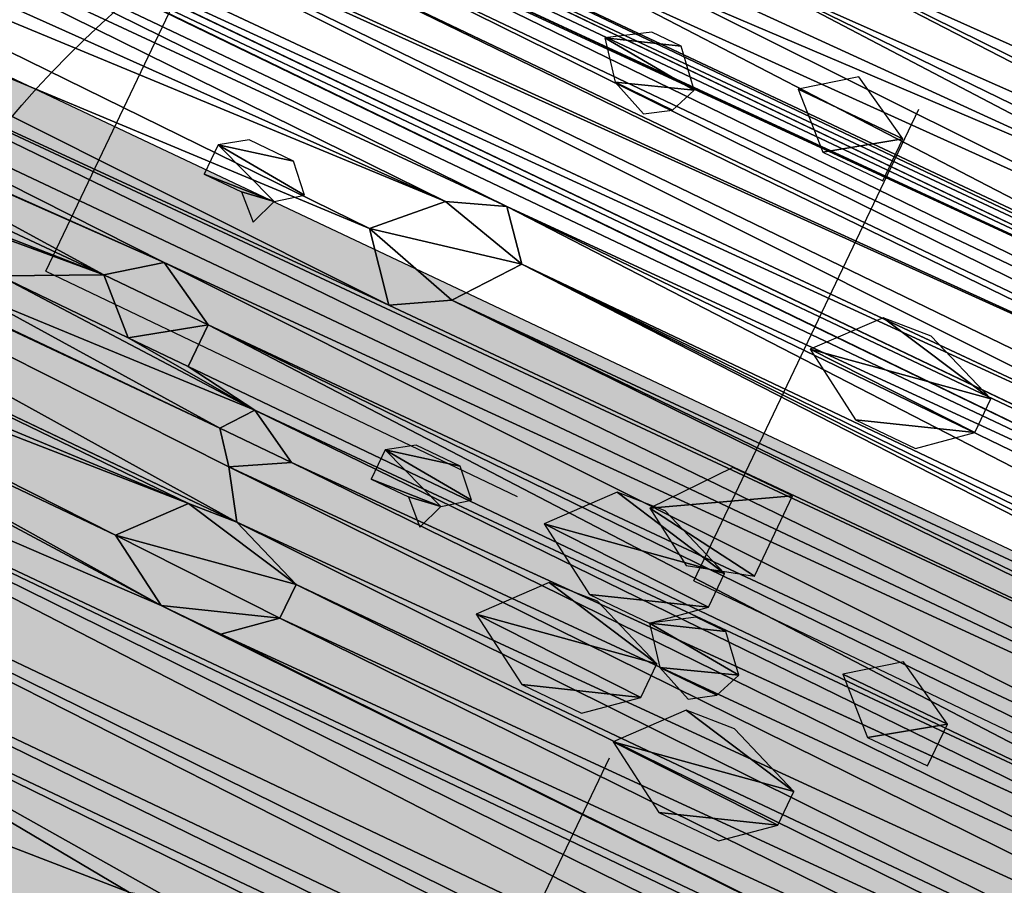
# Model space of a CAD drawing. Units: metres. Extents: x -191 to 412, y -189 to 147.
# Drawn here: x -130 to -130, y -46 to -46 of the extents above; entities that cross this region are included whole.
import ezdxf

# ---------------------------------------------------------------- set-up
doc = ezdxf.new("R2010")
doc.units = ezdxf.units.M
doc.layers.add('_prs-hatch', color=34, linetype='Continuous', lineweight=0)

# ---------------------------------------------------------------- blocks, each defined once
blk = doc.blocks.new('U89U')
at = {"lineweight": 25, "extrusion": (0, 1, 0)}
for p, q in [((3801.15043, 491.68803), (3801.1372, 491.68304)), ((3801.15928, 491.67759), (3801.15043, 491.68803)), ((3801.14828, 491.66322), (3801.15928, 491.67759)), ((3801.12415, 491.66994), (3801.13575, 491.65591)), ((3801.13575, 491.65591), (3801.14828, 491.66322)), ((3801.08496, 491.64253), (3801.07361, 491.63397)), ((3801.10022, 491.63397), (3801.08496, 491.64253)), ((3801.07361, 491.63397), (3801.08496, 491.62333)), ((3801.10022, 491.62333), (3801.10022, 491.63397)), ((3801.08496, 491.62333), (3801.10022, 491.62333)), ((3801.11837, 491.62089), (3801.11288, 491.61369)), ((3801.13111, 491.61369), (3801.11837, 491.62089)), ((3801.11288, 491.61369), (3801.11856, 491.60661)), ((3801.11856, 491.60661), (3801.13111, 491.61369)), ((3801.11382, 491.59499), (3801.10181, 491.5812)), ((3801.12566, 491.5959), (3801.11382, 491.59499)), ((3801.14416, 491.58881), (3801.12566, 491.5959)), ((3801.14416, 491.58026), (3801.14416, 491.58881)), ((3801.10181, 491.5812), (3801.11823, 491.57111)), ((3801.13348, 491.57111), (3801.14416, 491.58026)), ((3801.11823, 491.57111), (3801.13348, 491.57111))]:
    blk.add_line(p, q, dxfattribs=at)
at = {"color": 226, "lineweight": 25, "true_color": 0x7f0d55, "extrusion": (0, 1, 0)}
blk.add_line((3801.1372, 491.68304), (3801.12415, 491.66994), dxfattribs=at)
at = {"color": 97, "lineweight": 25, "true_color": 0x326d39}
mesh = blk.add_polyface(dxfattribs=at)
corners = [(3801.47709, 491.69234), (3801.49089, 491.69714), (3800.95326, 491.69519), (3801.15928, 491.67759), (3801.47445, 491.67834), (3801.15043, 491.68803), (3801.37542, 491.70315), (3800.97948, 491.69723), (3801.37035, 491.71805), (3801.47773, 491.72035), (3801.08287, 491.72013), (3801.0789, 491.72548), (3801.49089, 491.72629), (3801.06999, 491.72959), (3801.42803, 491.73427), (3801.41843, 491.73708), (3801.0591, 491.73458), (3801.06474, 491.73647), (3801.3144, 491.73785), (3801.30281, 491.74668), (3801.144, 491.74343), (3801.1576, 491.74904), (3801.3013, 491.75521), (3801.1753, 491.75325), (3801.1753, 491.75993), (3801.3144, 491.75881), (3801.346, 491.73982), (3801.32599, 491.74999), (3801.33285, 491.74809), (3801.346, 491.76477), (3801.1753, 491.76997), (3801.42359, 491.76679), (3801.34882, 491.77416), (3801.17969, 491.78175), (3801.33516, 491.77965), (3801.32572, 491.79004), (3801.18324, 491.79127), (3801.25613, 491.79376), (3801.32202, 491.803), (3801.29609, 491.80176), (3801.30438, 491.80852), (3801.32202, 491.80802), (3801.31494, 491.81192), (3801.30991, 491.81304), (3801.28916, 491.80852), (3801.26767, 491.80443), (3801.27793, 491.80852), (3801.25643, 491.80443), (3801.23219, 491.79929), (3801.22965, 491.79481), (3801.24596, 491.79376), (3801.18471, 491.79481), (3801.21467, 491.79481), (3801.37126, 491.70315), (3800.99024, 491.70011), (3800.99024, 491.71014), (3801.37035, 491.70801)]
mesh.append_faces([[corners[k] for k in face] for face in [(40, 42, 43), (45, 44, 46)]], dxfattribs={"vtx0": -1, "color": 97})
mesh.append_faces([[corners[k] for k in face] for face in [(3, 4, 5), (10, 9, 11), (11, 12, 13), (15, 16, 14), (19, 20, 18), (23, 22, 24), (27, 29, 25), (24, 29, 30), (33, 35, 36), (39, 38, 40), (44, 45, 39), (47, 39, 45), (50, 36, 37), (53, 54, 6)]], dxfattribs={"vtx0": -1, "vtx1": -1, "color": 97})
mesh.append_faces([[corners[k] for k in face] for face in [(0, 1, 2), (1, 6, 7), (8, 9, 10), (13, 12, 14), (17, 15, 18), (21, 22, 23), (25, 29, 24), (30, 29, 31), (30, 31, 32), (36, 35, 37), (37, 38, 39), (51, 50, 49)]], dxfattribs={"vtx0": -1, "vtx1": -1, "vtx2": -1, "color": 97})
mesh.append_faces([[corners[k] for k in face] for face in [(21, 19, 22), (24, 22, 25), (26, 27, 18), (27, 26, 28), (32, 33, 30), (33, 32, 34), (33, 34, 35), (37, 35, 38), (40, 38, 41), (40, 41, 42), (39, 47, 37), (51, 49, 52), (55, 53, 56), (55, 56, 8)]], dxfattribs={"vtx0": -1, "vtx2": -1, "color": 97})
mesh.append_faces([[corners[k] for k in face] for face in [(48, 49, 50)]], dxfattribs={"vtx1": -1, "color": 97})
mesh = blk.add_polyface(dxfattribs=at)
corners = [(3801.54274, 491.69042), (3801.52992, 491.68425), (3801.55284, 491.67862), (3801.48349, 491.67457), (3801.55284, 491.67008), (3801.48909, 491.67822), (3801.49162, 491.68452), (3801.49089, 491.69714), (3801.48458, 491.69234), (3801.47709, 491.69234), (3801.15928, 491.67759), (3801.54213, 491.66709), (3801.47445, 491.67834), (3801.15043, 491.68803), (3801.46793, 491.68652), (3801.37542, 491.70315), (3801.47773, 491.72035), (3801.3777, 491.7058), (3801.38454, 491.71376), (3801.37035, 491.71805), (3801.0789, 491.72548), (3801.49089, 491.72629), (3801.42803, 491.73427), (3801.48337, 491.73956), (3801.43731, 491.73777), (3801.45424, 491.73956), (3801.43523, 491.74166), (3801.47088, 491.73956), (3801.45424, 491.7507), (3801.4332, 491.74882), (3801.41843, 491.73708), (3801.346, 491.73982), (3801.3144, 491.73785), (3801.41843, 491.74562), (3801.36123, 491.74437), (3801.36123, 491.76477), (3801.43294, 491.76123), (3801.42359, 491.76679), (3801.346, 491.76477), (3801.32599, 491.74999), (3801.33285, 491.74809), (3801.34882, 491.77416), (3801.41831, 491.78284), (3801.36681, 491.7788), (3801.37761, 491.78158), (3801.37761, 491.7983), (3801.41547, 491.79937), (3801.38038, 491.80803), (3801.39707, 491.8063), (3801.40653, 491.8063), (3801.38787, 491.80803)]
mesh.append_faces([[corners[k] for k in face] for face in [(25, 23, 27), (48, 46, 49), (47, 48, 50)]], dxfattribs={"vtx0": -1, "color": 97})
mesh.append_faces([[corners[k] for k in face] for face in [(2, 3, 4), (3, 2, 5), (5, 2, 6), (6, 7, 8), (8, 7, 9), (15, 16, 17), (17, 16, 18), (18, 16, 19), (22, 23, 24), (24, 25, 26), (26, 28, 29), (31, 33, 34), (34, 33, 35), (35, 37, 38), (41, 42, 43), (43, 42, 44), (44, 42, 45), (45, 46, 47)]], dxfattribs={"vtx0": -1, "vtx1": -1, "color": 97})
mesh.append_faces([[corners[k] for k in face] for face in [(6, 2, 1), (10, 11, 4), (10, 4, 3), (24, 23, 25), (30, 31, 32), (35, 29, 28), (47, 46, 48)]], dxfattribs={"vtx0": -1, "vtx1": -1, "vtx2": -1, "color": 97})
mesh.append_faces([[corners[k] for k in face] for face in [(6, 1, 7), (10, 3, 12), (13, 12, 14), (13, 14, 9), (15, 7, 16), (20, 16, 21), (22, 21, 23), (26, 25, 28), (31, 30, 33), (35, 33, 29), (35, 28, 36), (35, 36, 37), (39, 40, 38), (41, 37, 42), (45, 42, 46)]], dxfattribs={"vtx0": -1, "vtx2": -1, "color": 97})
mesh.append_faces([[corners[k] for k in face] for face in [(0, 1, 2)]], dxfattribs={"vtx1": -1, "color": 97})
mesh = blk.add_polyface(dxfattribs=at)
corners = [(3801.10022, 491.63397), (3801.42203, 491.63636), (3801.08496, 491.64253), (3800.95326, 491.69519), (3801.49089, 491.69714), (3800.9645, 491.69723), (3800.97948, 491.69723), (3801.54981, 491.64915), (3800.91521, 491.64634), (3800.92338, 491.65323), (3801.55692, 491.65861), (3801.13575, 491.65591), (3801.15043, 491.68803), (3801.47709, 491.69234), (3800.92074, 491.69086), (3800.92645, 491.69519), (3800.92338, 491.65992), (3801.12415, 491.66994), (3800.9297, 491.67205), (3801.1372, 491.68304), (3800.92559, 491.68576), (3801.37542, 491.70315), (3800.99024, 491.70011), (3801.06999, 491.72959), (3801.42803, 491.73427), (3801.04717, 491.72974), (3801.04208, 491.72974), (3800.99566, 491.73224), (3801.13412, 491.76628), (3801.08665, 491.75566), (3801.13412, 491.75488), (3801.08665, 491.76235), (3801.12168, 491.76628), (3801.10033, 491.77499), (3801.1105, 491.77499), (3801.0591, 491.73458), (3801.41843, 491.73708), (3801.06474, 491.73647), (3801.3144, 491.73785), (3801.144, 491.74343), (3801.0591, 491.74838), (3801.13412, 491.74819), (3801.04384, 491.74838), (3801.00567, 491.75168), (3801.01429, 491.75811), (3801.06434, 491.75804), (3801.04384, 491.73458), (3801.30281, 491.74668), (3801.1576, 491.74904), (3801.18324, 491.79127), (3801.24596, 491.79376), (3801.18471, 491.79481), (3801.21467, 491.79481), (3801.19969, 491.79481), (3801.1678, 491.75325), (3801.1753, 491.75325), (3801.06259, 491.71565), (3801.04208, 491.71563), (3801.07749, 491.71288), (3801.05339, 491.72299), (3801.06189, 491.72442), (3801.37126, 491.70315), (3800.99024, 491.71014), (3801.37035, 491.71805), (3801.08287, 491.72013)]
mesh.append_faces([[corners[k] for k in face] for face in [(33, 32, 34), (51, 52, 53)]], dxfattribs={"vtx0": -1, "color": 97})
mesh.append_faces([[corners[k] for k in face] for face in [(0, 1, 2), (3, 4, 5), (5, 4, 6), (8, 7, 9), (14, 13, 15), (6, 21, 22), (25, 24, 26), (28, 29, 30), (29, 28, 31), (31, 32, 33), (35, 36, 37), (37, 39, 40), (40, 30, 42), (46, 24, 35), (39, 47, 48), (49, 50, 51), (56, 57, 58), (57, 56, 59), (59, 60, 25), (22, 61, 62), (58, 63, 64)]], dxfattribs={"vtx0": -1, "vtx1": -1, "color": 97})
mesh.append_faces([[corners[k] for k in face] for face in [(2, 7, 8), (9, 10, 11), (12, 13, 14), (15, 13, 3), (23, 24, 25), (26, 24, 27), (37, 38, 39), (42, 30, 43), (43, 30, 29), (46, 27, 24), (62, 63, 58)]], dxfattribs={"vtx0": -1, "vtx1": -1, "vtx2": -1, "color": 97})
mesh.append_faces([[corners[k] for k in face] for face in [(16, 11, 17), (18, 17, 19), (20, 19, 12), (31, 28, 32), (40, 39, 41), (40, 41, 30), (44, 29, 45), (59, 56, 60), (25, 60, 23)]], dxfattribs={"vtx0": -1, "vtx2": -1, "color": 97})
mesh.append_faces([[corners[k] for k in face] for face in [(54, 48, 55)]], dxfattribs={"vtx1": -1, "color": 97})
mesh = blk.add_polyface(dxfattribs=at)
corners = [(3800.97366, 491.63924), (3801.07361, 491.63397), (3801.08496, 491.64253), (3800.96242, 491.63924), (3800.86576, 491.63723), (3800.88825, 491.64278), (3800.87156, 491.64582), (3800.8828, 491.64582), (3800.9053, 491.63562), (3800.91521, 491.64634), (3800.9053, 491.64843), (3800.91007, 491.65121), (3800.89695, 491.65331), (3800.90361, 491.65654), (3800.91007, 491.65992), (3800.89353, 491.66345), (3800.89727, 491.6601), (3800.89727, 491.66345), (3800.92645, 491.69519), (3800.95326, 491.69519), (3800.9302, 491.69519), (3801.13575, 491.65591), (3800.92338, 491.65992), (3800.92338, 491.65323), (3801.12415, 491.66994), (3800.9297, 491.67205), (3801.1372, 491.68304), (3800.93286, 491.67812), (3800.92559, 491.68576), (3801.15043, 491.68803), (3800.92074, 491.69086), (3801.00567, 491.75168), (3801.08665, 491.75566), (3801.01429, 491.75811), (3801.06434, 491.75804), (3801.04977, 491.76855), (3801.01694, 491.76437), (3801.01324, 491.77019), (3801.04608, 491.77803), (3801.01324, 491.78357), (3801.03528, 491.7808), (3801.02448, 491.78357), (3800.99566, 491.73224), (3801.04384, 491.73458), (3801.00199, 491.73582), (3801.03316, 491.73923), (3801.00567, 491.74165), (3801.04384, 491.74838), (3801.07749, 491.71288), (3800.98558, 491.71927), (3800.99024, 491.71014), (3801.04208, 491.71563), (3801.0353, 491.72299), (3800.98558, 491.72596), (3801.03316, 491.72564), (3801.04208, 491.72974), (3800.98817, 491.73224)]
mesh.append_faces([[corners[k] for k in face] for face in [(13, 11, 14), (15, 16, 17), (18, 19, 20), (39, 40, 41)]], dxfattribs={"vtx0": -1, "color": 97})
mesh.append_faces([[corners[k] for k in face] for face in [(0, 2, 3), (4, 5, 6), (6, 5, 7), (8, 9, 10), (10, 11, 12), (12, 7, 5), (7, 12, 15), (16, 12, 13), (22, 24, 25), (25, 26, 27), (27, 26, 28), (28, 29, 30), (31, 32, 33), (33, 35, 36), (36, 35, 37), (37, 38, 39), (42, 43, 44), (44, 45, 46), (46, 47, 31), (49, 52, 53), (53, 55, 56), (56, 55, 42)]], dxfattribs={"vtx0": -1, "vtx1": -1, "color": 97})
mesh.append_faces([[corners[k] for k in face] for face in [(8, 3, 9), (9, 3, 2), (12, 11, 13), (15, 12, 16), (49, 48, 51)]], dxfattribs={"vtx0": -1, "vtx1": -1, "vtx2": -1, "color": 97})
mesh.append_faces([[corners[k] for k in face] for face in [(0, 1, 2), (10, 9, 11), (21, 22, 23), (33, 34, 35), (37, 35, 38), (39, 38, 40), (44, 43, 45), (46, 45, 47), (48, 49, 50), (49, 51, 52), (53, 52, 54), (53, 54, 55)]], dxfattribs={"vtx0": -1, "vtx2": -1, "color": 97})
at = {"color": 226, "lineweight": 25, "true_color": 0x7f0d55}
mesh = blk.add_polyface(dxfattribs=at)
corners = [(3801.22589, 491.74127), (3801.21064, 491.73063), (3801.22589, 491.73063), (3801.19928, 491.74127), (3801.21064, 491.74982)]
mesh.append_faces([[corners[k] for k in face] for face in [(0, 1, 2), (3, 0, 4)]], dxfattribs={"vtx0": -1, "color": 226})
mesh.append_faces([[corners[k] for k in face] for face in [(1, 0, 3)]], dxfattribs={"vtx0": -1, "vtx1": -1, "color": 226})
mesh = blk.add_polyface(dxfattribs=at)
corners = [(3801.17525, 491.72445), (3801.16062, 491.72457), (3801.16966, 491.7208), (3801.17778, 491.73074), (3801.1541, 491.73274), (3801.17074, 491.73856), (3801.16325, 491.73856)]
mesh.append_faces([[corners[k] for k in face] for face in [(0, 1, 2), (4, 5, 6)]], dxfattribs={"vtx0": -1, "color": 226})
mesh.append_faces([[corners[k] for k in face] for face in [(1, 3, 4)]], dxfattribs={"vtx0": -1, "vtx1": -1, "color": 226})
mesh.append_faces([[corners[k] for k in face] for face in [(1, 0, 3), (4, 3, 5)]], dxfattribs={"vtx0": -1, "vtx2": -1, "color": 226})
at = {"color": 41, "lineweight": 25, "true_color": 0xe6e494}
mesh = blk.add_polyface(dxfattribs=at)
corners = [(3801.26984, 491.68756), (3801.2439, 491.67841), (3801.25916, 491.67841), (3801.22749, 491.6885), (3801.26984, 491.6961), (3801.2395, 491.70228), (3801.25133, 491.70319)]
mesh.append_faces([[corners[k] for k in face] for face in [(0, 1, 2), (5, 4, 6)]], dxfattribs={"vtx0": -1, "color": 41})
mesh.append_faces([[corners[k] for k in face] for face in [(1, 0, 3), (3, 4, 5)]], dxfattribs={"vtx0": -1, "vtx1": -1, "color": 41})
mesh.append_faces([[corners[k] for k in face] for face in [(3, 0, 4)]], dxfattribs={"vtx0": -1, "vtx2": -1, "color": 41})
at = {"color": 226, "lineweight": 25, "true_color": 0x7f0d55}
mesh = blk.add_polyface(dxfattribs=at)
corners = [(3801.14828, 491.66322), (3801.12415, 491.66994), (3801.13575, 491.65591), (3801.15928, 491.67759), (3801.1372, 491.68304), (3801.15043, 491.68803)]
mesh.append_faces([[corners[k] for k in face] for face in [(0, 1, 2), (4, 3, 5)]], dxfattribs={"vtx0": -1, "color": 226})
mesh.append_faces([[corners[k] for k in face] for face in [(1, 3, 4)]], dxfattribs={"vtx0": -1, "vtx1": -1, "color": 226})
mesh.append_faces([[corners[k] for k in face] for face in [(1, 0, 3)]], dxfattribs={"vtx0": -1, "vtx2": -1, "color": 226})
at = {"color": 97, "lineweight": 25, "true_color": 0x326d39}
mesh = blk.add_polyface(dxfattribs=at)
corners = [(3801.11823, 491.57111), (3801.48346, 491.5656), (3801.13348, 491.57111), (3801.11856, 491.60661), (3801.12566, 491.5959), (3801.51327, 491.60126), (3801.41595, 491.61816), (3801.11837, 491.62089), (3801.13111, 491.61369), (3801.40793, 491.62341), (3801.10022, 491.63397), (3801.40793, 491.63146), (3801.42203, 491.63636), (3801.45193, 491.61017), (3801.45193, 491.61871), (3801.54981, 491.64915), (3801.08496, 491.64253), (3800.92338, 491.65323), (3801.55692, 491.65861), (3801.13575, 491.65591), (3801.14828, 491.66322), (3801.54213, 491.66709), (3801.15928, 491.67759), (3800.92338, 491.52871), (3801.53829, 491.5228), (3801.54112, 491.52979), (3800.91125, 491.54466), (3801.49925, 491.53695), (3801.49529, 491.54571), (3800.91125, 491.56324), (3801.49529, 491.55592), (3801.52623, 491.56251), (3801.47619, 491.58454), (3801.49914, 491.59028), (3801.14416, 491.58881), (3801.47619, 491.576), (3801.14416, 491.58026), (3801.37457, 491.40629), (3801.31143, 491.38824), (3801.3227, 491.38035), (3801.29148, 491.39157), (3801.28169, 491.39857), (3801.28169, 491.41343), (3801.42913, 491.41855), (3801.28169, 491.4283), (3801.49162, 491.43278), (3801.26697, 491.43764), (3801.51291, 491.4527), (3801.26697, 491.45622), (3801.54761, 491.46536), (3801.24051, 491.46426), (3801.22882, 491.47582), (3801.54761, 491.49138), (3801.16917, 491.47807), (3801.16917, 491.48665), (3801.1585, 491.50561), (3801.55204, 491.50923), (3801.14928, 491.51121), (3800.99924, 491.52111), (3801.54788, 491.51567), (3801.25691, 491.38443)]
mesh.append_faces([[corners[k] for k in face] for face in [(37, 38, 39)]], dxfattribs={"vtx0": -1, "color": 97})
mesh.append_faces([[corners[k] for k in face] for face in [(0, 1, 2), (19, 18, 20), (20, 21, 22), (34, 33, 4), (35, 2, 1), (2, 35, 36), (36, 32, 34), (38, 37, 40), (41, 37, 42), (42, 43, 44), (44, 45, 46), (46, 47, 48), (48, 49, 50), (50, 49, 51), (53, 52, 54), (54, 52, 55), (55, 56, 57)]], dxfattribs={"vtx0": -1, "vtx1": -1, "color": 97})
mesh.append_faces([[corners[k] for k in face] for face in [(3, 4, 5), (8, 14, 6), (12, 15, 16), (26, 25, 27), (29, 30, 31), (29, 31, 1), (32, 33, 34), (40, 37, 41), (51, 52, 53), (58, 57, 59), (5, 13, 3)]], dxfattribs={"vtx0": -1, "vtx1": -1, "vtx2": -1, "color": 97})
mesh.append_faces([[corners[k] for k in face] for face in [(6, 7, 8), (7, 6, 9), (10, 9, 11), (10, 11, 12), (13, 8, 3), (8, 13, 14), (17, 15, 18), (23, 24, 25), (26, 27, 28), (29, 28, 30), (36, 35, 32), (42, 37, 43), (58, 59, 24)]], dxfattribs={"vtx0": -1, "vtx2": -1, "color": 97})
mesh.append_faces([[corners[k] for k in face] for face in [(41, 60, 40)]], dxfattribs={"vtx2": -1, "color": 97})
at = {"color": 226, "lineweight": 25, "true_color": 0x7f0d55}
mesh = blk.add_polyface(dxfattribs=at)
corners = [(3801.10168, 491.66605), (3801.09396, 491.66484), (3801.09937, 491.65969), (3801.0845, 491.66484), (3801.0845, 491.67228), (3801.10737, 491.6704), (3801.10168, 491.67635), (3801.09044, 491.67635)]
mesh.append_faces([[corners[k] for k in face] for face in [(0, 1, 2), (4, 6, 7)]], dxfattribs={"vtx0": -1, "color": 226})
mesh.append_faces([[corners[k] for k in face] for face in [(1, 0, 3), (3, 0, 4)]], dxfattribs={"vtx0": -1, "vtx1": -1, "color": 226})
mesh.append_faces([[corners[k] for k in face] for face in [(4, 0, 5), (4, 5, 6)]], dxfattribs={"vtx0": -1, "vtx2": -1, "color": 226})
at = {"color": 97, "lineweight": 25, "true_color": 0x326d39}
mesh = blk.add_polyface(dxfattribs=at)
corners = [(3801.55284, 491.67008), (3801.54213, 491.66709), (3801.54614, 491.66709), (3801.41595, 491.61816), (3801.45193, 491.61871), (3801.42472, 491.6225), (3801.46148, 491.62341), (3801.43348, 491.62683), (3801.51327, 491.62594), (3801.52232, 491.62594), (3801.51872, 491.63471), (3801.43348, 491.63636), (3801.54981, 491.64915), (3801.42203, 491.63636), (3801.14828, 491.66322), (3801.55692, 491.65861), (3801.54614, 491.66144), (3801.48346, 491.5656), (3801.52623, 491.56251), (3801.51776, 491.57119), (3801.4948, 491.57977), (3801.50652, 491.58271), (3801.48636, 491.58454), (3801.49914, 491.59028), (3801.47619, 491.58454), (3801.12566, 491.5959), (3801.51327, 491.60126), (3801.28169, 491.4283), (3801.42913, 491.41855), (3801.48402, 491.42566), (3801.49162, 491.43278), (3801.26697, 491.43764), (3801.51291, 491.4527), (3801.26697, 491.45622), (3801.54761, 491.46536), (3801.22882, 491.47582), (3801.54761, 491.49138), (3801.1585, 491.50561), (3801.55204, 491.5018), (3801.55204, 491.50923), (3801.14928, 491.51121), (3801.54788, 491.51567), (3801.53098, 491.54158), (3801.49925, 491.53695), (3801.54112, 491.52979), (3801.52356, 491.54571), (3801.50652, 491.55592), (3801.51776, 491.55592), (3801.49529, 491.55592), (3801.45193, 491.61017), (3801.52232, 491.6159), (3801.46094, 491.61412), (3801.49422, 491.40489), (3801.45722, 491.40164), (3801.47969, 491.40164), (3801.44224, 491.40164), (3801.44255, 491.40956), (3801.42793, 491.39768), (3801.48402, 491.41285), (3801.44255, 491.41855)]
mesh.append_faces([[corners[k] for k in face] for face in [(0, 1, 2), (43, 42, 45), (18, 46, 47), (52, 53, 54), (55, 56, 57)]], dxfattribs={"vtx0": -1, "color": 97})
mesh.append_faces([[corners[k] for k in face] for face in [(3, 4, 5), (5, 6, 7), (8, 6, 9), (7, 10, 11), (11, 12, 13), (17, 19, 20), (20, 21, 22), (22, 23, 24), (42, 43, 44), (46, 18, 48), (49, 50, 51), (51, 50, 6), (53, 52, 55), (56, 58, 59), (59, 29, 28)]], dxfattribs={"vtx0": -1, "vtx1": -1, "color": 97})
mesh.append_faces([[corners[k] for k in face] for face in [(7, 6, 8), (27, 28, 29), (56, 55, 52)]], dxfattribs={"vtx0": -1, "vtx1": -1, "vtx2": -1, "color": 97})
mesh.append_faces([[corners[k] for k in face] for face in [(5, 4, 6), (7, 8, 10), (11, 10, 12), (14, 15, 16), (14, 16, 1), (17, 18, 19), (20, 19, 21), (22, 21, 23), (25, 23, 26), (27, 29, 30), (31, 30, 32), (33, 32, 34), (35, 34, 36), (37, 36, 38), (37, 38, 39), (40, 39, 41), (49, 26, 50), (6, 50, 9), (56, 52, 58), (59, 58, 29)]], dxfattribs={"vtx0": -1, "vtx2": -1, "color": 97})
at = {"color": 226, "lineweight": 25, "true_color": 0x7f0d55}
mesh = blk.add_polyface(dxfattribs=at)
corners = [(3801.23838, 491.63597), (3801.20999, 491.63969), (3801.22315, 491.63142), (3801.23838, 491.65637), (3801.22315, 491.65637)]
mesh.append_faces([[corners[k] for k in face] for face in [(0, 1, 2), (1, 3, 4)]], dxfattribs={"vtx0": -1, "color": 226})
mesh.append_faces([[corners[k] for k in face] for face in [(1, 0, 3)]], dxfattribs={"vtx0": -1, "vtx2": -1, "color": 226})
at = {"color": 97, "lineweight": 25, "true_color": 0x326d39}
mesh = blk.add_polyface(dxfattribs=at)
corners = [(3800.91125, 491.56324), (3801.11823, 491.57111), (3800.90406, 491.58094), (3800.96205, 491.5809), (3800.95465, 491.58677), (3800.88514, 491.58094), (3800.86052, 491.59202), (3800.95465, 491.59104), (3800.96205, 491.59571), (3800.85224, 491.61222), (3801.12566, 491.5959), (3801.11856, 491.60661), (3801.11288, 491.61369), (3801.04398, 491.6135), (3801.03758, 491.63127), (3801.07361, 491.63397), (3800.97935, 491.63329), (3800.97366, 491.63924), (3800.89069, 491.63195), (3800.86576, 491.63723), (3800.86189, 491.6315), (3800.88825, 491.64278), (3800.97136, 491.62257), (3800.85885, 491.61872), (3800.95648, 491.62773), (3800.96594, 491.62773), (3800.95648, 491.63516), (3800.9053, 491.63562), (3800.96242, 491.63924), (3801.10181, 491.5812), (3800.97146, 491.58414), (3801.11382, 491.59499), (3800.97412, 491.58778), (3800.97032, 491.59571), (3801.00181, 491.45467), (3801.05535, 491.45305), (3801.0385, 491.46502), (3800.97169, 491.50014), (3801.04403, 491.47306), (3801.00894, 491.49683), (3800.99655, 491.50822), (3800.94332, 491.50014), (3800.94332, 491.51872), (3800.99924, 491.52111), (3800.92338, 491.52871), (3801.03494, 491.61727), (3801.02843, 491.62545), (3800.97366, 491.62894)]
mesh.append_faces([[corners[k] for k in face] for face in [(24, 22, 25)]], dxfattribs={"vtx0": -1, "color": 97})
mesh.append_faces([[corners[k] for k in face] for face in [(0, 1, 2), (2, 4, 5), (5, 4, 6), (6, 8, 9), (16, 15, 17), (18, 26, 27), (3, 29, 30), (30, 31, 32), (32, 31, 33), (33, 10, 8), (34, 36, 37), (37, 40, 41), (41, 40, 42), (42, 43, 44), (22, 46, 47), (47, 14, 16)]], dxfattribs={"vtx0": -1, "vtx1": -1, "color": 97})
mesh.append_faces([[corners[k] for k in face] for face in [(2, 1, 3), (9, 8, 10), (9, 10, 11), (9, 12, 13), (14, 15, 16), (20, 22, 24), (20, 24, 18), (23, 45, 22)]], dxfattribs={"vtx0": -1, "vtx1": -1, "vtx2": -1, "color": 97})
mesh.append_faces([[corners[k] for k in face] for face in [(2, 3, 4), (6, 4, 7), (6, 7, 8), (9, 11, 12), (18, 19, 20), (19, 18, 21), (22, 20, 23), (18, 24, 26), (27, 26, 28), (34, 35, 36), (37, 36, 38), (37, 38, 39), (37, 39, 40), (42, 40, 43), (13, 23, 9), (23, 13, 45), (22, 45, 46), (47, 46, 14)]], dxfattribs={"vtx0": -1, "vtx2": -1, "color": 97})
at = {"color": 226, "lineweight": 25, "true_color": 0x7f0d55}
mesh = blk.add_polyface(dxfattribs=at)
corners = [(3801.10022, 491.63397), (3801.08496, 491.62333), (3801.10022, 491.62333), (3801.07361, 491.63397), (3801.08496, 491.64253)]
mesh.append_faces([[corners[k] for k in face] for face in [(0, 1, 2), (3, 0, 4)]], dxfattribs={"vtx0": -1, "color": 226})
mesh.append_faces([[corners[k] for k in face] for face in [(1, 0, 3)]], dxfattribs={"vtx0": -1, "vtx1": -1, "color": 226})
at = {"color": 41, "lineweight": 25, "true_color": 0xe6e494}
mesh = blk.add_polyface(dxfattribs=at)
corners = [(3801.23194, 491.625), (3801.206, 491.61585), (3801.22126, 491.61585), (3801.18959, 491.62594), (3801.23194, 491.63355), (3801.2016, 491.63973), (3801.21343, 491.64064)]
mesh.append_faces([[corners[k] for k in face] for face in [(0, 1, 2), (5, 4, 6)]], dxfattribs={"vtx0": -1, "color": 41})
mesh.append_faces([[corners[k] for k in face] for face in [(1, 0, 3), (3, 4, 5)]], dxfattribs={"vtx0": -1, "vtx1": -1, "color": 41})
mesh.append_faces([[corners[k] for k in face] for face in [(3, 0, 4)]], dxfattribs={"vtx0": -1, "vtx2": -1, "color": 41})
at = {"color": 97, "lineweight": 25, "true_color": 0x326d39}
mesh = blk.add_polyface(dxfattribs=at)
corners = [(3801.11823, 491.57111), (3800.91125, 491.56324), (3801.48346, 491.5656), (3801.04398, 491.6135), (3801.11288, 491.61369), (3801.04958, 491.61715), (3801.11837, 491.62089), (3801.05211, 491.62345), (3801.08496, 491.62333), (3801.10022, 491.62333), (3801.07361, 491.63397), (3801.04507, 491.63127), (3801.03758, 491.63127), (3801.40793, 491.62341), (3801.10022, 491.63397), (3801.10181, 491.5812), (3800.96205, 491.5809), (3800.97146, 491.58414), (3801.11382, 491.59499), (3800.97032, 491.59571), (3801.12566, 491.5959), (3801.08156, 491.44034), (3801.00181, 491.45467), (3801.01887, 491.43884), (3801.05535, 491.45305), (3800.92338, 491.52871), (3800.99924, 491.52111), (3801.53829, 491.5228), (3801.54112, 491.52979), (3800.91125, 491.54466), (3801.49529, 491.54571), (3801.15174, 491.4684), (3801.06001, 491.48573), (3801.08636, 491.46467), (3801.13257, 491.48106), (3801.14218, 491.49413), (3801.04118, 491.50077), (3801.13992, 491.50854), (3801.14928, 491.51121), (3801.10539, 491.40509), (3801.03243, 491.42077), (3801.07515, 491.39453), (3801.16689, 491.41855), (3801.1918, 491.42923), (3801.08852, 491.44089), (3801.1918, 491.4527), (3801.07973, 491.45501), (3801.21031, 491.46426), (3801.22882, 491.47582), (3801.16917, 491.47807), (3801.16689, 491.39721), (3801.14661, 491.38769), (3801.17251, 491.38769), (3801.1341, 491.38035)]
mesh.append_faces([[corners[k] for k in face] for face in [(39, 40, 41), (50, 51, 52), (51, 39, 53)]], dxfattribs={"vtx0": -1, "color": 97})
mesh.append_faces([[corners[k] for k in face] for face in [(3, 4, 5), (5, 6, 7), (8, 6, 9), (7, 10, 11), (11, 10, 12), (9, 13, 14), (15, 16, 0), (25, 28, 29), (29, 30, 1), (32, 35, 36), (36, 37, 26), (40, 43, 23), (21, 43, 44), (44, 45, 46), (46, 47, 33), (31, 48, 49)]], dxfattribs={"vtx0": -1, "vtx1": -1, "color": 97})
mesh.append_faces([[corners[k] for k in face] for face in [(0, 1, 2), (7, 6, 8), (6, 13, 9), (25, 26, 27), (40, 39, 42), (23, 43, 21), (33, 47, 31), (39, 51, 50)]], dxfattribs={"vtx0": -1, "vtx1": -1, "vtx2": -1, "color": 97})
mesh.append_faces([[corners[k] for k in face] for face in [(5, 4, 6), (7, 8, 10), (17, 15, 18), (19, 18, 20), (21, 22, 23), (22, 21, 24), (31, 32, 33), (32, 31, 34), (32, 34, 35), (36, 35, 37), (26, 37, 38), (40, 42, 43), (44, 43, 45), (46, 45, 47), (31, 47, 48), (39, 50, 42)]], dxfattribs={"vtx0": -1, "vtx2": -1, "color": 97})
at = {"color": 226, "lineweight": 25, "true_color": 0x7f0d55}
mesh = blk.add_polyface(dxfattribs=at)
corners = [(3801.29305, 491.62438), (3801.2778, 491.61374), (3801.29305, 491.61374), (3801.26644, 491.62438), (3801.2778, 491.63293)]
mesh.append_faces([[corners[k] for k in face] for face in [(0, 1, 2), (3, 0, 4)]], dxfattribs={"vtx0": -1, "color": 226})
mesh.append_faces([[corners[k] for k in face] for face in [(1, 0, 3)]], dxfattribs={"vtx0": -1, "vtx1": -1, "color": 226})
at = {"color": 41, "lineweight": 25, "true_color": 0xe6e494}
mesh = blk.add_polyface(dxfattribs=at)
corners = [(3801.16649, 491.61935), (3801.15877, 491.61814), (3801.16419, 491.61298), (3801.14931, 491.61814), (3801.14931, 491.62557), (3801.17219, 491.62369), (3801.16649, 491.62964), (3801.15525, 491.62964)]
mesh.append_faces([[corners[k] for k in face] for face in [(0, 1, 2), (4, 6, 7)]], dxfattribs={"vtx0": -1, "color": 41})
mesh.append_faces([[corners[k] for k in face] for face in [(1, 0, 3), (3, 0, 4)]], dxfattribs={"vtx0": -1, "vtx1": -1, "color": 41})
mesh.append_faces([[corners[k] for k in face] for face in [(4, 0, 5), (4, 5, 6)]], dxfattribs={"vtx0": -1, "vtx2": -1, "color": 41})
at = {"color": 226, "lineweight": 25, "true_color": 0x7f0d55}
mesh = blk.add_polyface(dxfattribs=at)
corners = [(3801.24241, 491.60756), (3801.22778, 491.60768), (3801.23682, 491.60391), (3801.24494, 491.61385), (3801.22126, 491.61585), (3801.2379, 491.62167), (3801.23041, 491.62167)]
mesh.append_faces([[corners[k] for k in face] for face in [(0, 1, 2), (4, 5, 6)]], dxfattribs={"vtx0": -1, "color": 226})
mesh.append_faces([[corners[k] for k in face] for face in [(1, 3, 4)]], dxfattribs={"vtx0": -1, "vtx1": -1, "color": 226})
mesh.append_faces([[corners[k] for k in face] for face in [(1, 0, 3), (4, 3, 5)]], dxfattribs={"vtx0": -1, "vtx2": -1, "color": 226})
mesh = blk.add_polyface(dxfattribs=at)
corners = [(3801.13111, 491.61369), (3801.11288, 491.61369), (3801.11856, 491.60661), (3801.11837, 491.62089)]
mesh.append_faces([[corners[k] for k in face] for face in [(0, 1, 2), (1, 0, 3)]], dxfattribs={"vtx0": -1, "color": 226})
at = {"color": 41, "lineweight": 25, "true_color": 0xe6e494}
mesh = blk.add_polyface(dxfattribs=at)
corners = [(3801.22681, 491.59958), (3801.20088, 491.59043), (3801.21613, 491.59043), (3801.18446, 491.60051), (3801.22681, 491.60812), (3801.19647, 491.6143), (3801.20831, 491.61521)]
mesh.append_faces([[corners[k] for k in face] for face in [(0, 1, 2), (5, 4, 6)]], dxfattribs={"vtx0": -1, "color": 41})
mesh.append_faces([[corners[k] for k in face] for face in [(1, 0, 3), (3, 4, 5)]], dxfattribs={"vtx0": -1, "vtx1": -1, "color": 41})
mesh.append_faces([[corners[k] for k in face] for face in [(3, 0, 4)]], dxfattribs={"vtx0": -1, "vtx2": -1, "color": 41})
mesh = blk.add_polyface(dxfattribs=at)
corners = [(3801.26786, 491.58668), (3801.24192, 491.57752), (3801.25718, 491.57752), (3801.22551, 491.58761), (3801.26786, 491.59522), (3801.23751, 491.6014), (3801.24935, 491.60231)]
mesh.append_faces([[corners[k] for k in face] for face in [(0, 1, 2), (5, 4, 6)]], dxfattribs={"vtx0": -1, "color": 41})
mesh.append_faces([[corners[k] for k in face] for face in [(1, 0, 3), (3, 4, 5)]], dxfattribs={"vtx0": -1, "vtx1": -1, "color": 41})
mesh.append_faces([[corners[k] for k in face] for face in [(3, 0, 4)]], dxfattribs={"vtx0": -1, "vtx2": -1, "color": 41})
at = {"color": 243, "lineweight": 25, "true_color": 0xc33c82}
mesh = blk.add_polyface(dxfattribs=at)
corners = [(3801.14416, 491.58026), (3801.11823, 491.57111), (3801.13348, 491.57111), (3801.10181, 491.5812), (3801.14416, 491.58881), (3801.11382, 491.59499), (3801.12566, 491.5959)]
mesh.append_faces([[corners[k] for k in face] for face in [(0, 1, 2), (5, 4, 6)]], dxfattribs={"vtx0": -1, "color": 243})
mesh.append_faces([[corners[k] for k in face] for face in [(1, 0, 3), (3, 4, 5)]], dxfattribs={"vtx0": -1, "vtx1": -1, "color": 243})
mesh.append_faces([[corners[k] for k in face] for face in [(3, 0, 4)]], dxfattribs={"vtx0": -1, "vtx2": -1, "color": 243})

msp = doc.modelspace()

# ---------------------------------------------------------------- hatches: boundary and pattern name
h = msp.add_hatch()
h.set_pattern_fill('AR-HBONE', color=254, scale=0.0005, angle=-25.8748, style=0)
h.set_pattern_definition([(19.12524, (-4.589783, -71.347), (0.031352262, 0.064639892), [0.1524, -0.0508]), (109.12524, (-4.541787, -71.330355), (0.031352262, 0.064639892), [0.1524, -0.0508])])
h.paths.add_polyline_path([(-134.2909, -44.69186), (-134.27821, -44.74891), (-134.48842, -44.79569), (-134.53802, -44.57277), (-134.63527, -44.52591), (-134.62564, -44.57764), (-134.83735, -44.61704), (-134.87589, -44.40995), (-135.41723, -44.14908), (-135.62744, -44.19585), (-135.66435, -44.02999), (-135.77042, -43.97888), (-135.97638, -44.0172), (-136.00451, -43.86607), (-137.2624, -43.25988), (-137.69648, -44.16064), (-137.3376, -44.33361), (-137.35013, -44.26629), (-137.13842, -44.22689), (-137.09697, -44.44959), (-136.99897, -44.49682), (-137.01011, -44.44675), (-136.7999, -44.39998), (-136.75185, -44.61593), (-136.63028, -44.67452), (-136.64281, -44.60719), (-136.4311, -44.56779), (-136.38965, -44.7905), (-136.29166, -44.83773), (-136.3028, -44.78766), (-136.09259, -44.74089), (-136.04453, -44.95683), (-134.86011, -45.5277), (-134.77986, -45.35964), (-134.39744, -45.54224), (-134.47835, -45.71169), (-132.85942, -46.49198), (-132.33497, -46.12153), (-133.95192, -45.33593), (-133.76392, -44.94581)])
h.paths.add_polyline_path([(-133.38024, -44.21924), (-133.76392, -44.94581), (-133.95192, -45.33593), (-132.33497, -46.12153), (-131.90321, -46.3313), (-131.67374, -46.44279), (-131.51699, -46.51894), (-131.39098, -46.58017), (-129.39556, -47.54964), (-129.21679, -47.13709), (-129.3468, -46.12372)])
h.paths.add_polyline_path([(-127.41545, -48.18972), (-127.34381, -48.03968), (-129.21679, -47.13709), (-129.39556, -47.54964), (-131.02495, -46.758), (-131.02479, -47.39574), (-130.52924, -47.6318), (-130.37255, -47.55564), (-130.27716, -47.75187), (-130.18374, -47.79638), (-130.02644, -47.713), (-129.9142, -47.92477), (-129.78309, -47.98723), (-129.66178, -47.92826), (-129.58793, -48.08019), (-129.43914, -48.15107), (-129.31568, -48.08563), (-129.22757, -48.25185), (-127.29242, -49.17366), (-126.85898, -48.27332), (-126.96168, -48.22287), (-127.03303, -48.37232)])
h.paths.add_polyline_path([(-128.26012, -48.27647), (-127.96041, -48.28981)], flags=16)
at = {"true_color": 0xc79500}
h = msp.add_hatch(dxfattribs=at)
h.set_pattern_fill('ANGLE', color=42, scale=0.375, angle=-25.524)
h.set_pattern_definition([(334.475979556, (-166884.25368, -249147.98617), (0.044435475053, 0.093060486684), [0.075, -0.028125]), (64.475979556, (-166884.25368, -249147.98617), (-0.093060486684, 0.044435475053), [0.075, -0.028125])])
h.paths.add_polyline_path([(-129.81734, -45.67459), (-130.20092, -45.49144), (-130.41073, -45.93083), (-130.02714, -46.11399)])
at = {"layer": '_prs-hatch'}
h = msp.add_hatch(dxfattribs=at)
h.set_pattern_fill('AR-HBONE', color=256, scale=0.025, angle=-7.374)
h.set_pattern_definition([(37.626006004, (-258377.35014, -882415.767), (0.018150790902, 0.140251733642), [0.3, -0.1]), (127.626006004, (-258377.27094, -882415.70595), (0.018150790902, 0.140251733642), [0.3, -0.1])])
h.paths.add_polyline_path([(-156.42511, -52.37034, 0.220065), (-150.70154, -60.6619), (-150.51838, -60.77005), (-150.77261, -61.2006), (-150.12679, -61.58194), (-149.87256, -61.1514), (-117.29224, -80.3896, 0.238243), (-114.19902, -80.5929), (-113.98103, -81.01685, 0.033388), (-113.54386, -80.77365), (-113.75436, -80.36426, 0.2971), (-112.13686, -76.97685), (-113.1336, -69.47535), (-113.62925, -69.54121), (-112.62358, -77.10984, -0.625658), (-116.74789, -79.84004), (-150.3202, -60.01608, -0.224397), (-155.71613, -52.05944), (-157.65249, -39.62154), (-158.39356, -39.73691), (-156.5421, -51.62952), (-157.03615, -51.70644), (-156.95125, -52.25173, 0.003963), (-156.91922, -52.44727)])

# ---------------------------------------------------------------- linework, layer by layer
msp.add_lwpolyline([(-129.21679, -47.13709), (-129.39556, -47.54964), (-133.95192, -45.33593), (-133.76392, -44.94581), (-133.38024, -44.21924), (-129.3468, -46.12372)])
for radius in [0.1519, 0.1369]:
    msp.add_circle((-130.11776, -45.80367), radius)

# ---------------------------------------------------------------- block references
at = {"lineweight": 25, "xscale": 0.6247657175495989, "yscale": 0.6247657175495989, "zscale": 0.6247657175495989, "rotation": 334.4759795560901}
msp.add_blockref('U89U', (-2405.57292, 700.35039), dxfattribs=at)

doc.saveas('drawing.dxf')
